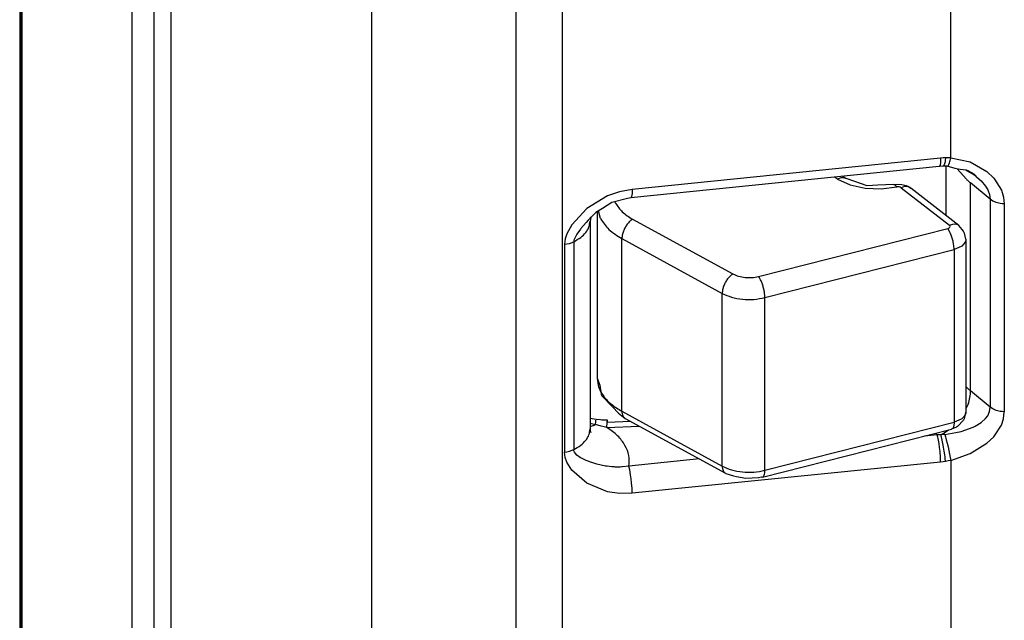
# Model space of a CAD drawing. Extents: x -3499 to -1468, y 4617 to 5935.
# Drawn here: x -2767 to -2742, y 4760 to 4775 of the extents above; entities that cross this region are included whole.
import ezdxf

# ---------------------------------------------------------------- set-up
doc = ezdxf.new("R2010")
doc.units = 0
doc.layers.get('0').update_dxf_attribs({"linetype": 'CONTINUOUS'})

# ---------------------------------------------------------------- blocks, each defined once
blk = doc.blocks.new('BIELLA_1_1_1__70', base_point=(-2764.628, 4744.295))
at = {"color": 1, "linetype": 'CONTINUOUS'}
for p, q in [((-2754.784, 4788.579), (-2754.784, 4744.379)), ((-2753.602, 4788.596), (-2753.602, 4744.396)), ((-2763.572, 4746.553), (-2763.572, 4788.315)), ((-2758.458, 4744.643), (-2758.458, 4787.656)), ((-2743.696, 4771.358), (-2743.696, 4779.447)), ((-2743.956, 4771.348), (-2751.819, 4770.55)), ((-2743.981, 4771.143), (-2743.991, 4771.135)), ((-2743.97, 4771.171), (-2743.981, 4771.143)), ((-2743.959, 4771.246), (-2743.97, 4771.171)), ((-2743.957, 4771.278), (-2743.959, 4771.246)), ((-2743.956, 4771.348), (-2743.957, 4771.278)), ((-2743.893, 4771.353), (-2743.956, 4771.348)), ((-2743.895, 4771.143), (-2743.897, 4771.142)), ((-2743.879, 4771.151), (-2743.895, 4771.143)), ((-2743.831, 4771.357), (-2743.893, 4771.353)), ((-2743.863, 4771.181), (-2743.879, 4771.151)), ((-2743.849, 4771.228), (-2743.863, 4771.181)), ((-2743.843, 4771.256), (-2743.849, 4771.228)), ((-2743.838, 4771.288), (-2743.843, 4771.256)), ((-2743.831, 4771.357), (-2743.838, 4771.288)), ((-2743.763, 4771.358), (-2743.831, 4771.357)), ((-2743.79, 4771.143), (-2743.768, 4771.155)), ((-2743.768, 4771.155), (-2743.746, 4771.185)), ((-2743.696, 4771.358), (-2743.763, 4771.358)), ((-2743.746, 4771.185), (-2743.727, 4771.231)), ((-2743.727, 4771.231), (-2743.718, 4771.26)), ((-2743.718, 4771.26), (-2743.71, 4771.291)), ((-2743.71, 4771.291), (-2743.696, 4771.358)), ((-2743.696, 4771.358), (-2743.202, 4771.258)), ((-2743.202, 4771.258), (-2742.775, 4771.01)), ((-2743.534, 4771.072), (-2743.299, 4770.81)), ((-2742.775, 4771.01), (-2742.599, 4770.839)), ((-2742.692, 4770.302), (-2743.192, 4770.715)), ((-2743.192, 4765.415), (-2743.192, 4770.715)), ((-2742.923, 4770.771), (-2742.811, 4770.636)), ((-2742.811, 4770.636), (-2742.756, 4770.544)), ((-2742.599, 4770.839), (-2742.579, 4770.815)), ((-2742.579, 4770.815), (-2742.405, 4770.53)), ((-2752.446, 4770.383), (-2752.971, 4770.06)), ((-2752.141, 4770.491), (-2752.446, 4770.383)), ((-2751.819, 4770.55), (-2752.141, 4770.491)), ((-2751.822, 4770.449), (-2751.833, 4770.374)), ((-2751.819, 4770.55), (-2751.822, 4770.449)), ((-2742.756, 4770.544), (-2742.709, 4770.422)), ((-2742.709, 4770.422), (-2742.692, 4770.302)), ((-2742.405, 4770.53), (-2742.351, 4770.357)), ((-2751.844, 4770.346), (-2751.854, 4770.338)), ((-2751.833, 4770.374), (-2751.844, 4770.346)), ((-2742.623, 4770.255), (-2742.692, 4770.302)), ((-2742.692, 4770.302), (-2742.692, 4765.001)), ((-2742.57, 4770.231), (-2742.623, 4770.255)), ((-2742.536, 4770.218), (-2742.57, 4770.231)), ((-2742.436, 4770.192), (-2742.536, 4770.218)), ((-2742.391, 4770.185), (-2742.436, 4770.192)), ((-2742.333, 4770.179), (-2742.391, 4770.185)), ((-2742.351, 4770.357), (-2742.333, 4770.179)), ((-2742.333, 4770.179), (-2742.333, 4764.879)), ((-2752.971, 4770.06), (-2753.354, 4769.65)), ((-2753.354, 4769.65), (-2753.487, 4769.417)), ((-2752.996, 4769.704), (-2753.125, 4769.552)), ((-2752.937, 4769.768), (-2752.996, 4769.704)), ((-2753.487, 4769.417), (-2753.531, 4769.289)), ((-2753.233, 4769.407), (-2753.292, 4769.295)), ((-2753.138, 4769.536), (-2753.233, 4769.407)), ((-2753.125, 4769.552), (-2753.138, 4769.536)), ((-2753.531, 4769.289), (-2753.548, 4769.152)), ((-2753.548, 4769.152), (-2753.483, 4769.161)), ((-2753.548, 4769.152), (-2753.548, 4763.851)), ((-2753.483, 4769.161), (-2753.42, 4769.176)), ((-2753.42, 4769.176), (-2753.307, 4769.218)), ((-2753.303, 4769.256), (-2753.307, 4769.218)), ((-2753.307, 4769.218), (-2753.307, 4763.918)), ((-2753.292, 4769.295), (-2753.303, 4769.256)), ((-2743.314, 4765.526), (-2743.299, 4765.51)), ((-2742.692, 4765.001), (-2743.192, 4765.415)), ((-2743.254, 4765.077), (-2743.314, 4764.955)), ((-2742.756, 4764.781), (-2742.709, 4764.886)), ((-2742.709, 4764.886), (-2742.692, 4765.001)), ((-2742.623, 4764.955), (-2742.692, 4765.001)), ((-2742.57, 4764.93), (-2742.623, 4764.955)), ((-2742.536, 4764.917), (-2742.57, 4764.93)), ((-2742.436, 4764.891), (-2742.536, 4764.917)), ((-2742.391, 4764.884), (-2742.436, 4764.891)), ((-2742.333, 4764.879), (-2742.391, 4764.884)), ((-2742.351, 4764.703), (-2742.333, 4764.879)), ((-2752.757, 4764.553), (-2752.749, 4764.625)), ((-2752.749, 4764.625), (-2752.745, 4764.651)), ((-2752.745, 4764.651), (-2752.742, 4764.67)), ((-2752.463, 4764.482), (-2752.456, 4764.609)), ((-2752.456, 4764.609), (-2752.454, 4764.637)), ((-2752.454, 4764.637), (-2752.45, 4764.663)), ((-2752.45, 4764.663), (-2752.45, 4764.665)), ((-2742.923, 4764.607), (-2742.811, 4764.708)), ((-2742.811, 4764.708), (-2742.756, 4764.781)), ((-2742.405, 4764.537), (-2742.351, 4764.703)), ((-2752.893, 4764.589), (-2752.757, 4764.553)), ((-2752.808, 4764.528), (-2752.893, 4764.501)), ((-2752.607, 4764.515), (-2752.757, 4764.553)), ((-2752.534, 4764.497), (-2752.607, 4764.515)), ((-2752.463, 4764.482), (-2752.534, 4764.497)), ((-2752.463, 4764.482), (-2751.644, 4764.517)), ((-2743.757, 4764.416), (-2743.869, 4764.338)), ((-2743.565, 4764.349), (-2743.436, 4764.38)), ((-2743.436, 4764.38), (-2743.128, 4764.489)), ((-2743.128, 4764.489), (-2743.074, 4764.515)), ((-2743.074, 4764.515), (-2742.923, 4764.607)), ((-2742.579, 4764.264), (-2742.405, 4764.537)), ((-2744.042, 4764.293), (-2744.37, 4764.26)), ((-2744.086, 4764.332), (-2744.042, 4764.293)), ((-2743.995, 4764.294), (-2744.042, 4764.293)), ((-2744.026, 4764.234), (-2744.042, 4764.293)), ((-2744.018, 4764.199), (-2744.026, 4764.234)), ((-2743.995, 4764.071), (-2744.018, 4764.199)), ((-2743.948, 4764.296), (-2743.995, 4764.294)), ((-2743.869, 4764.338), (-2743.948, 4764.296)), ((-2743.898, 4764.299), (-2743.948, 4764.296)), ((-2743.932, 4764.236), (-2743.948, 4764.296)), ((-2743.924, 4764.2), (-2743.932, 4764.236)), ((-2743.915, 4764.161), (-2743.924, 4764.2)), ((-2743.897, 4764.074), (-2743.915, 4764.161)), ((-2743.848, 4764.304), (-2743.898, 4764.299)), ((-2743.848, 4764.304), (-2743.565, 4764.349)), ((-2743.848, 4764.304), (-2743.831, 4764.243)), ((-2743.831, 4764.243), (-2743.821, 4764.208)), ((-2743.821, 4764.208), (-2743.811, 4764.169)), ((-2743.811, 4764.169), (-2743.79, 4764.083)), ((-2742.775, 4764.077), (-2742.599, 4764.242)), ((-2742.599, 4764.242), (-2742.579, 4764.264)), ((-2753.548, 4763.851), (-2753.483, 4763.861)), ((-2753.483, 4763.861), (-2753.42, 4763.875)), ((-2753.42, 4763.875), (-2753.307, 4763.918)), ((-2753.303, 4763.882), (-2753.307, 4763.918)), ((-2753.292, 4763.85), (-2753.303, 4763.882)), ((-2743.981, 4763.972), (-2743.995, 4764.071)), ((-2743.97, 4763.87), (-2743.981, 4763.972)), ((-2743.959, 4763.724), (-2743.97, 4763.87)), ((-2743.879, 4763.977), (-2743.897, 4764.074)), ((-2743.863, 4763.878), (-2743.879, 4763.977)), ((-2743.849, 4763.782), (-2743.863, 4763.878)), ((-2743.79, 4764.083), (-2743.768, 4763.99)), ((-2743.768, 4763.99), (-2743.746, 4763.894)), ((-2743.746, 4763.894), (-2743.727, 4763.801)), ((-2743.202, 4763.814), (-2742.775, 4764.077)), ((-2753.531, 4763.718), (-2753.548, 4763.851)), ((-2753.487, 4763.599), (-2753.531, 4763.718)), ((-2753.233, 4763.776), (-2753.292, 4763.85)), ((-2753.138, 4763.71), (-2753.233, 4763.776)), ((-2753.125, 4763.703), (-2753.138, 4763.71)), ((-2752.996, 4763.642), (-2753.125, 4763.703)), ((-2752.937, 4763.619), (-2752.996, 4763.642)), ((-2752.88, 4763.598), (-2752.937, 4763.619)), ((-2750.107, 4763.678), (-2751.905, 4763.496)), ((-2743.957, 4763.679), (-2743.959, 4763.724)), ((-2743.956, 4763.6), (-2743.957, 4763.679)), ((-2743.893, 4763.608), (-2743.956, 4763.6)), ((-2743.831, 4763.617), (-2743.893, 4763.608)), ((-2743.843, 4763.736), (-2743.849, 4763.782)), ((-2743.838, 4763.693), (-2743.843, 4763.736)), ((-2743.831, 4763.617), (-2743.838, 4763.693)), ((-2743.763, 4763.628), (-2743.831, 4763.617)), ((-2743.696, 4763.642), (-2743.763, 4763.628)), ((-2743.727, 4763.801), (-2743.71, 4763.716)), ((-2743.71, 4763.716), (-2743.696, 4763.642)), ((-2743.696, 4763.642), (-2743.202, 4763.814)), ((-2743.696, 4763.642), (-2743.696, 4755.553)), ((-2753.354, 4763.393), (-2753.487, 4763.599)), ((-2752.971, 4763.06), (-2753.354, 4763.393)), ((-2752.85, 4763.587), (-2752.88, 4763.598)), ((-2752.724, 4763.549), (-2752.85, 4763.587)), ((-2752.497, 4763.497), (-2752.724, 4763.549)), ((-2752.482, 4763.495), (-2752.497, 4763.497)), ((-2752.459, 4763.491), (-2752.482, 4763.495)), ((-2752.336, 4763.477), (-2752.459, 4763.491)), ((-2752.275, 4763.473), (-2752.336, 4763.477)), ((-2752.252, 4763.472), (-2752.275, 4763.473)), ((-2752.126, 4763.472), (-2752.252, 4763.472)), ((-2752.081, 4763.475), (-2752.126, 4763.472)), ((-2752.064, 4763.476), (-2752.081, 4763.475)), ((-2751.905, 4763.496), (-2752.064, 4763.476)), ((-2751.881, 4763.402), (-2751.905, 4763.496)), ((-2751.858, 4763.274), (-2751.881, 4763.402)), ((-2743.956, 4763.6), (-2751.819, 4762.803)), ((-2751.844, 4763.175), (-2751.858, 4763.274)), ((-2751.833, 4763.073), (-2751.844, 4763.175)), ((-2752.446, 4762.843), (-2752.971, 4763.06)), ((-2751.822, 4762.927), (-2751.833, 4763.073)), ((-2751.819, 4762.803), (-2751.822, 4762.927)), ((-2752.141, 4762.798), (-2752.446, 4762.843)), ((-2751.819, 4762.803), (-2752.141, 4762.798))]:
    blk.add_line(p, q, dxfattribs=at)
at = {"color": 7, "linetype": 'CONTINUOUS'}
for p, q in [((-2743.991, 4771.135), (-2751.854, 4770.338)), ((-2743.895, 4771.143), (-2743.991, 4771.135)), ((-2743.792, 4771.144), (-2743.895, 4771.143)), ((-2743.822, 4771.144), (-2743.822, 4769.891)), ((-2743.582, 4771.083), (-2743.792, 4771.144)), ((-2743.509, 4771.066), (-2743.582, 4771.083)), ((-2743.455, 4771.056), (-2743.509, 4771.066)), ((-2743.382, 4771.048), (-2743.455, 4771.056)), ((-2743.298, 4771.042), (-2743.382, 4771.048)), ((-2743.313, 4771.043), (-2743.128, 4770.943)), ((-2743.252, 4771.028), (-2743.298, 4771.042)), ((-2743.102, 4770.936), (-2743.252, 4771.028)), ((-2743.128, 4770.943), (-2743.074, 4770.904)), ((-2743.064, 4770.903), (-2743.102, 4770.936)), ((-2743.074, 4770.904), (-2743.029, 4770.864)), ((-2743.029, 4770.864), (-2743.064, 4770.903)), ((-2743.029, 4770.864), (-2742.923, 4770.771)), ((-2752.335, 4770.218), (-2752.576, 4770.062)), ((-2751.939, 4770.318), (-2752.335, 4770.218)), ((-2751.854, 4770.338), (-2751.939, 4770.318)), ((-2752.817, 4769.891), (-2752.865, 4769.843)), ((-2752.742, 4769.963), (-2752.817, 4769.891)), ((-2752.576, 4770.062), (-2752.742, 4769.963)), ((-2752.89, 4769.818), (-2752.937, 4769.768)), ((-2752.872, 4769.832), (-2752.893, 4769.743)), ((-2752.893, 4769.743), (-2752.893, 4764.442)), ((-2752.887, 4769.822), (-2752.89, 4769.818)), ((-2752.887, 4769.822), (-2752.89, 4769.818)), ((-2752.865, 4769.843), (-2752.887, 4769.822)), ((-2752.887, 4769.822), (-2752.869, 4769.837)), ((-2752.88, 4769.829), (-2752.887, 4769.822)), ((-2752.85, 4769.861), (-2752.88, 4769.829)), ((-2752.87, 4769.84), (-2752.872, 4769.836)), ((-2752.872, 4769.836), (-2752.872, 4769.834)), ((-2752.872, 4769.834), (-2752.872, 4769.832)), ((-2752.869, 4769.839), (-2752.87, 4769.84)), ((-2752.869, 4769.837), (-2752.869, 4769.839)), ((-2752.74, 4764.682), (-2752.893, 4764.707)), ((-2752.628, 4764.674), (-2752.74, 4764.682)), ((-2752.592, 4764.671), (-2752.628, 4764.674)), ((-2752.474, 4764.663), (-2752.592, 4764.671)), ((-2752.449, 4764.663), (-2752.474, 4764.663)), ((-2752.45, 4764.609), (-2752.449, 4764.663)), ((-2751.86, 4764.635), (-2752.45, 4764.609)), ((-2752.893, 4764.442), (-2752.89, 4764.425)), ((-2752.89, 4764.425), (-2752.887, 4764.414)), ((-2752.887, 4764.414), (-2752.887, 4764.399)), ((-2752.887, 4764.399), (-2752.873, 4764.352))]:
    blk.add_line(p, q, dxfattribs=at)
at = {"color": 1, "linetype": 'CONTINUOUS'}
for points, knots in [([(-2743.299, 4770.81), (-2743.282, 4770.794), (-2743.247, 4770.762), (-2743.21, 4770.731), (-2743.192, 4770.715)], [0, 0, 0, 0, 0.0712654, 0.1436787, 0.1436787, 0.1436787, 0.1436787]), ([(-2753.307, 4769.218), (-2753.247, 4769.252), (-2753.133, 4769.316), (-2753.001, 4769.444), (-2752.911, 4769.588), (-2752.899, 4769.693), (-2752.893, 4769.743)], [0, 0, 0, 0, 0.2056797, 0.3884205, 0.5508326, 0.7009036, 0.7009036, 0.7009036, 0.7009036]), ([(-2743.299, 4765.51), (-2743.282, 4765.493), (-2743.247, 4765.461), (-2743.21, 4765.43), (-2743.192, 4765.415)], [0, 0, 0, 0, 0.0712589, 0.1436654, 0.1436654, 0.1436654, 0.1436654]), ([(-2743.254, 4765.077), (-2743.236, 4765.134), (-2743.201, 4765.244), (-2743.195, 4765.359), (-2743.192, 4765.415)], [0, 0, 0, 0, 0.17805, 0.3442513, 0.3442513, 0.3442513, 0.3442513]), ([(-2753.307, 4763.918), (-2753.247, 4763.951), (-2753.133, 4764.015), (-2753.001, 4764.144), (-2752.911, 4764.287), (-2752.899, 4764.392), (-2752.893, 4764.442)], [0, 0, 0, 0, 0.2056773, 0.3884165, 0.5508271, 0.7008966, 0.7008966, 0.7008966, 0.7008966]), ([(-2752.808, 4764.528), (-2752.8, 4764.532), (-2752.782, 4764.54), (-2752.766, 4764.548), (-2752.757, 4764.553)], [0, 0, 0, 0, 0.02780885, 0.05637697, 0.05637697, 0.05637697, 0.05637697]), ([(-2751.905, 4763.496), (-2751.898, 4763.586), (-2751.885, 4763.769), (-2751.996, 4764.039), (-2752.189, 4764.287), (-2752.368, 4764.414), (-2752.463, 4764.482)], [0, 0, 0, 0, 0.26651, 0.544452, 0.85205, 1.198622, 1.198622, 1.198622, 1.198622])]:
    blk.add_open_spline(points, degree=3, knots=knots, dxfattribs=at)
blk = doc.blocks.new('PD05300A10100__71', base_point=(-2764.628, 4744.295))
blk.add_blockref('BIELLA_1_1_1__70', (-2764.628, 4744.295))
blk = doc.blocks.new('GFS0066A00300__73', base_point=(-2764.628, 4744.295))
blk.add_blockref('PD05300A10100__71', (-2764.628, 4744.295))
blk = doc.blocks.new('BIELLA_2_1_1__75', base_point=(-2754.434, 4743.366))
at = {"color": 7, "linetype": 'CONTINUOUS'}
for p, q in [((-2746.373, 4770.83), (-2746.463, 4770.885)), ((-2746.373, 4770.83), (-2746.376, 4770.832)), ((-2746.338, 4770.819), (-2746.373, 4770.83)), ((-2745.829, 4770.646), (-2746.338, 4770.819)), ((-2745.56, 4770.657), (-2745.829, 4770.646)), ((-2745.355, 4770.67), (-2745.56, 4770.657)), ((-2745.161, 4770.678), (-2745.355, 4770.67)), ((-2745.161, 4770.678), (-2745.131, 4770.676)), ((-2745.131, 4770.676), (-2745.053, 4770.684)), ((-2745.053, 4770.684), (-2744.947, 4770.677)), ((-2744.947, 4770.677), (-2744.836, 4770.648)), ((-2744.836, 4770.648), (-2744.779, 4770.622)), ((-2744.779, 4770.622), (-2744.715, 4770.585)), ((-2743.488, 4769.631), (-2744.715, 4770.585)), ((-2752.709, 4769.983), (-2752.709, 4765.736)), ((-2743.407, 4769.531), (-2743.488, 4769.631)), ((-2743.375, 4769.487), (-2743.407, 4769.531)), ((-2743.369, 4769.477), (-2743.375, 4769.487)), ((-2743.363, 4769.461), (-2743.369, 4769.477)), ((-2743.354, 4769.448), (-2743.363, 4769.461)), ((-2743.35, 4769.439), (-2743.354, 4769.448)), ((-2743.345, 4769.422), (-2743.35, 4769.439)), ((-2743.341, 4769.405), (-2743.345, 4769.422)), ((-2743.314, 4769.281), (-2743.341, 4769.405)), ((-2743.314, 4769.281), (-2743.314, 4764.877)), ((-2752.709, 4765.736), (-2752.648, 4765.558)), ((-2752.648, 4765.558), (-2752.607, 4765.329)), ((-2752.607, 4765.329), (-2752.598, 4765.306)), ((-2752.598, 4765.306), (-2752.592, 4765.287)), ((-2752.592, 4765.287), (-2752.323, 4765.009)), ((-2752.323, 4765.009), (-2752.166, 4764.843)), ((-2743.314, 4764.877), (-2743.335, 4764.786)), ((-2752.166, 4764.843), (-2752, 4764.712)), ((-2752, 4764.712), (-2749.441, 4763.315)), ((-2743.373, 4764.67), (-2743.527, 4764.503)), ((-2743.362, 4764.688), (-2743.373, 4764.67)), ((-2743.357, 4764.7), (-2743.362, 4764.688)), ((-2743.348, 4764.733), (-2743.357, 4764.7)), ((-2743.335, 4764.786), (-2743.348, 4764.733)), ((-2748.499, 4763.213), (-2743.675, 4764.436)), ((-2743.555, 4764.487), (-2743.675, 4764.436)), ((-2743.527, 4764.503), (-2743.555, 4764.487)), ((-2749.441, 4763.315), (-2749.429, 4763.31)), ((-2749.429, 4763.31), (-2749.236, 4763.247)), ((-2749.236, 4763.247), (-2749.16, 4763.231)), ((-2749.16, 4763.231), (-2748.921, 4763.185)), ((-2748.921, 4763.185), (-2748.599, 4763.205)), ((-2748.599, 4763.205), (-2748.525, 4763.222)), ((-2748.525, 4763.222), (-2748.499, 4763.213))]:
    blk.add_line(p, q, dxfattribs=at)
at = {"color": 1, "linetype": 'CONTINUOUS'}
for p, q in [((-2746.581, 4770.814), (-2746.663, 4770.864)), ((-2746.501, 4770.845), (-2746.581, 4770.814)), ((-2746.581, 4770.814), (-2746.26, 4770.669)), ((-2746.422, 4770.848), (-2746.501, 4770.845)), ((-2746.376, 4770.832), (-2746.422, 4770.848)), ((-2746.26, 4770.669), (-2745.88, 4770.584)), ((-2745.153, 4770.68), (-2745.141, 4770.676)), ((-2745.141, 4770.676), (-2745.128, 4770.672)), ((-2745.128, 4770.672), (-2745.115, 4770.662)), ((-2745.115, 4770.662), (-2745.076, 4770.615)), ((-2745.88, 4770.584), (-2745.474, 4770.565)), ((-2745.474, 4770.565), (-2745.076, 4770.615)), ((-2745.045, 4770.619), (-2745.076, 4770.615)), ((-2745.013, 4770.616), (-2745.045, 4770.619)), ((-2744.984, 4770.608), (-2745.013, 4770.616)), ((-2744.961, 4770.595), (-2744.984, 4770.608)), ((-2744.873, 4770.621), (-2744.961, 4770.595)), ((-2744.961, 4770.595), (-2743.734, 4769.641)), ((-2744.785, 4770.618), (-2744.873, 4770.621)), ((-2744.742, 4770.6), (-2744.785, 4770.618)), ((-2744.734, 4770.597), (-2744.742, 4770.6)), ((-2744.715, 4770.585), (-2744.734, 4770.597)), ((-2752.242, 4770.199), (-2752.249, 4770.243)), ((-2752.625, 4769.806), (-2752.675, 4770.003)), ((-2751.807, 4769.792), (-2749.25, 4768.396)), ((-2743.734, 4769.641), (-2743.641, 4769.667)), ((-2743.725, 4769.633), (-2743.734, 4769.641)), ((-2743.716, 4769.605), (-2743.725, 4769.633)), ((-2743.641, 4769.667), (-2743.611, 4769.669)), ((-2743.611, 4769.669), (-2743.555, 4769.663)), ((-2743.555, 4769.663), (-2743.507, 4769.644)), ((-2743.507, 4769.644), (-2743.488, 4769.631)), ((-2748.597, 4768.33), (-2743.774, 4769.554)), ((-2743.774, 4769.554), (-2743.759, 4769.558)), ((-2743.727, 4769.478), (-2743.774, 4769.554)), ((-2743.759, 4769.558), (-2743.728, 4769.58)), ((-2743.728, 4769.58), (-2743.72, 4769.592)), ((-2743.712, 4769.448), (-2743.727, 4769.478)), ((-2743.72, 4769.592), (-2743.716, 4769.605)), ((-2743.685, 4769.381), (-2743.712, 4769.448)), ((-2743.66, 4769.308), (-2743.685, 4769.381)), ((-2752.082, 4764.894), (-2752.082, 4769.297)), ((-2752.082, 4769.297), (-2749.524, 4767.901)), ((-2743.64, 4769.232), (-2743.66, 4769.308)), ((-2743.625, 4769.156), (-2743.64, 4769.232)), ((-2743.62, 4769.119), (-2743.625, 4769.156)), ((-2743.331, 4769.207), (-2743.417, 4769.105)), ((-2743.316, 4769.251), (-2743.331, 4769.207)), ((-2743.314, 4769.281), (-2743.316, 4769.251)), ((-2748.436, 4767.792), (-2743.613, 4769.016)), ((-2743.613, 4769.016), (-2743.62, 4769.119)), ((-2743.434, 4769.092), (-2743.613, 4769.016)), ((-2743.613, 4769.016), (-2743.613, 4764.612)), ((-2743.417, 4769.105), (-2743.434, 4769.092)), ((-2749.524, 4763.497), (-2749.524, 4767.901)), ((-2748.436, 4763.388), (-2748.436, 4767.792)), ((-2752.082, 4764.894), (-2749.524, 4763.497)), ((-2743.314, 4764.877), (-2743.316, 4764.848)), ((-2748.436, 4763.388), (-2743.613, 4764.612)), ((-2743.613, 4764.612), (-2743.62, 4764.526)), ((-2743.434, 4764.689), (-2743.613, 4764.612)), ((-2743.416, 4764.701), (-2743.434, 4764.689)), ((-2743.371, 4764.742), (-2743.416, 4764.701)), ((-2743.331, 4764.803), (-2743.371, 4764.742)), ((-2743.316, 4764.848), (-2743.331, 4764.803)), ((-2743.66, 4764.443), (-2743.675, 4764.436)), ((-2743.64, 4764.466), (-2743.66, 4764.443)), ((-2743.625, 4764.503), (-2743.64, 4764.466)), ((-2743.62, 4764.526), (-2743.625, 4764.503))]:
    blk.add_line(p, q, dxfattribs=at)
for points, knots in [([(-2752.242, 4770.199), (-2752.189, 4770.121), (-2752.075, 4769.953), (-2751.901, 4769.848), (-2751.807, 4769.792)], [0, 0, 0, 0, 0.2787258, 0.6018393, 0.6018393, 0.6018393, 0.6018393]), ([(-2752.625, 4769.806), (-2752.559, 4769.709), (-2752.417, 4769.499), (-2752.199, 4769.368), (-2752.082, 4769.297)], [0, 0, 0, 0, 0.3483931, 0.7522654, 0.7522654, 0.7522654, 0.7522654]), ([(-2751.807, 4769.792), (-2751.832, 4769.775), (-2751.883, 4769.738), (-2751.947, 4769.664), (-2752.004, 4769.579), (-2752.046, 4769.485), (-2752.075, 4769.391), (-2752.08, 4769.328), (-2752.082, 4769.297)], [0, 0, 0, 0, 0.0896608, 0.1883575, 0.2920456, 0.3959632, 0.4953175, 0.5859649, 0.5859649, 0.5859649, 0.5859649]), ([(-2749.25, 4768.396), (-2749.274, 4768.378), (-2749.325, 4768.342), (-2749.39, 4768.268), (-2749.446, 4768.182), (-2749.489, 4768.089), (-2749.518, 4767.995), (-2749.522, 4767.931), (-2749.524, 4767.901)], [0, 0, 0, 0, 0.0896608, 0.1883575, 0.2920456, 0.3959632, 0.4953175, 0.5859649, 0.5859649, 0.5859649, 0.5859649]), ([(-2749.25, 4768.396), (-2749.203, 4768.374), (-2749.104, 4768.33), (-2748.939, 4768.302), (-2748.766, 4768.297), (-2748.653, 4768.319), (-2748.597, 4768.33)], [0, 0, 0, 0, 0.1545306, 0.3235439, 0.4982879, 0.6689782, 0.6689782, 0.6689782, 0.6689782]), ([(-2748.436, 4767.792), (-2748.438, 4767.822), (-2748.44, 4767.887), (-2748.457, 4767.985), (-2748.482, 4768.084), (-2748.514, 4768.178), (-2748.551, 4768.261), (-2748.583, 4768.308), (-2748.597, 4768.33)], [0, 0, 0, 0, 0.0918136, 0.1929485, 0.2973683, 0.3987319, 0.4909813, 0.5689717, 0.5689717, 0.5689717, 0.5689717]), ([(-2749.524, 4767.901), (-2749.446, 4767.865), (-2749.281, 4767.791), (-2749.006, 4767.745), (-2748.719, 4767.737), (-2748.53, 4767.774), (-2748.436, 4767.792)], [0, 0, 0, 0, 0.257551, 0.53924, 0.83048, 1.114964, 1.114964, 1.114964, 1.114964]), ([(-2752.709, 4765.736), (-2752.701, 4765.656), (-2752.683, 4765.491), (-2752.548, 4765.262), (-2752.347, 4765.054), (-2752.173, 4764.949), (-2752.082, 4764.894)], [0, 0, 0, 0, 0.237709, 0.493269, 0.778717, 1.09867, 1.09867, 1.09867, 1.09867]), ([(-2752.082, 4764.894), (-2752.081, 4764.873), (-2752.079, 4764.835), (-2752.063, 4764.783), (-2752.039, 4764.74), (-2752.013, 4764.721), (-2752.001, 4764.712)], [0, 0, 0, 0, 0.0606325, 0.1145541, 0.1626246, 0.2070864, 0.2070864, 0.2070864, 0.2070864]), ([(-2749.524, 4763.497), (-2749.446, 4763.462), (-2749.281, 4763.387), (-2749.006, 4763.341), (-2748.719, 4763.333), (-2748.53, 4763.37), (-2748.436, 4763.388)], [0, 0, 0, 0, 0.257551, 0.53924, 0.83048, 1.114964, 1.114964, 1.114964, 1.114964]), ([(-2749.524, 4763.497), (-2749.523, 4763.477), (-2749.522, 4763.438), (-2749.505, 4763.385), (-2749.48, 4763.341), (-2749.454, 4763.323), (-2749.441, 4763.315)], [0, 0, 0, 0, 0.0615194, 0.1161234, 0.1647449, 0.2097883, 0.2097883, 0.2097883, 0.2097883]), ([(-2748.499, 4763.213), (-2748.489, 4763.218), (-2748.467, 4763.229), (-2748.45, 4763.271), (-2748.438, 4763.324), (-2748.437, 4763.365), (-2748.436, 4763.388)], [0, 0, 0, 0, 0.0313406, 0.0727743, 0.1278749, 0.1962184, 0.1962184, 0.1962184, 0.1962184])]:
    blk.add_open_spline(points, degree=3, knots=knots, dxfattribs=at)
at = {"color": 7, "linetype": 'CONTINUOUS'}
blk.add_open_spline([(-2752.001, 4764.712), (-2752.001, 4764.712), (-2752.001, 4764.712), (-2752, 4764.712), (-2752, 4764.712)], degree=3, dxfattribs=at)
blk = doc.blocks.new('PD05300A10200__76', base_point=(-2754.434, 4743.366))
blk.add_blockref('BIELLA_2_1_1__75', (-2754.434, 4743.366))
blk = doc.blocks.new('GFS0066A00200__78', base_point=(-2754.434, 4743.366))
blk.add_blockref('PD05300A10200__76', (-2754.434, 4743.366))
blk = doc.blocks.new('GFS0066A00400__79', base_point=(-2764.628, 4743.366))
for name, p in [('GFS0066A00200__78', (-2754.434, 4743.366)), ('GFS0066A00300__73', (-2764.628, 4744.295))]:
    blk.add_blockref(name, p)
blk = doc.blocks.new('GFS0066A00500__80', base_point=(-2764.628, 4743.366))
blk.add_blockref('GFS0066A00400__79', (-2764.628, 4743.366))
blk = doc.blocks.new('GFS0066A00600__81', base_point=(-2765.707, 4720.727))
blk.add_blockref('GFS0066A00500__80', (-2764.628, 4743.366))
blk = doc.blocks.new('GFS0066A00700__87', base_point=(-2765.707, 4720.727))
blk.add_blockref('GFS0066A00600__81', (-2765.707, 4720.727))
blk = doc.blocks.new('GFS0066A00800__88', base_point=(-2765.707, 4715.992))
blk.add_blockref('GFS0066A00700__87', (-2765.707, 4720.727))
blk = doc.blocks.new('CARCASSA_PORTA_LAMIERA__90', base_point=(-2778.972, 4704.696))
at = {"color": 1, "linetype": 'CONTINUOUS'}
for p, q in [((-2767.433, 4789.358), (-2767.433, 4743.106)), ((-2767.404, 4789.317), (-2767.404, 4743.065)), ((-2767.404, 4789.153), (-2767.404, 4742.997)), ((-2767.375, 4789.112), (-2767.375, 4742.956))]:
    blk.add_line(p, q, dxfattribs=at)
at = {"color": 7, "linetype": 'CONTINUOUS'}
for p, q in [((-2764.01, 4787.493), (-2764.01, 4741.989)), ((-2764.575, 4787.166), (-2764.575, 4741.662))]:
    blk.add_line(p, q, dxfattribs=at)
blk = doc.blocks.new('PD00800A12400_CARCASSA__91', base_point=(-2778.972, 4704.696))
blk.add_blockref('CARCASSA_PORTA_LAMIERA__90', (-2778.972, 4704.696))
blk = doc.blocks.new('GFS0066A00100__93', base_point=(-2778.972, 4704.696))
blk.add_blockref('PD00800A12400_CARCASSA__91', (-2778.972, 4704.696))
blk = doc.blocks.new('GFS0066A00900__94', base_point=(-2778.972, 4704.696))
for name, p in [('GFS0066A00800__88', (-2765.707, 4715.992)), ('GFS0066A00100__93', (-2778.972, 4704.696))]:
    blk.add_blockref(name, p)
blk = doc.blocks.new('GFS0066A01000__95', base_point=(-2781.003, 4702.735))
blk.add_blockref('GFS0066A00900__94', (-2778.972, 4704.696))
blk = doc.blocks.new('00S0066A00100__96', base_point=(-2781.003, 4668.344))
blk.add_blockref('GFS0066A01000__95', (-2781.003, 4702.735))
blk = doc.blocks.new('TKKZ0TEC43400__97', base_point=(-2781.003, 4668.344))
blk.add_blockref('00S0066A00100__96', (-2781.003, 4668.344))
blk = doc.blocks.new('ISO4', base_point=(-2364.056, 3977.649))
blk.add_blockref('TKKZ0TEC43400__97', (-2781.003, 4668.344))

msp = doc.modelspace()

# ---------------------------------------------------------------- block references
msp.add_blockref('ISO4', (-2364.056, 3977.649))

doc.saveas('drawing.dxf')
